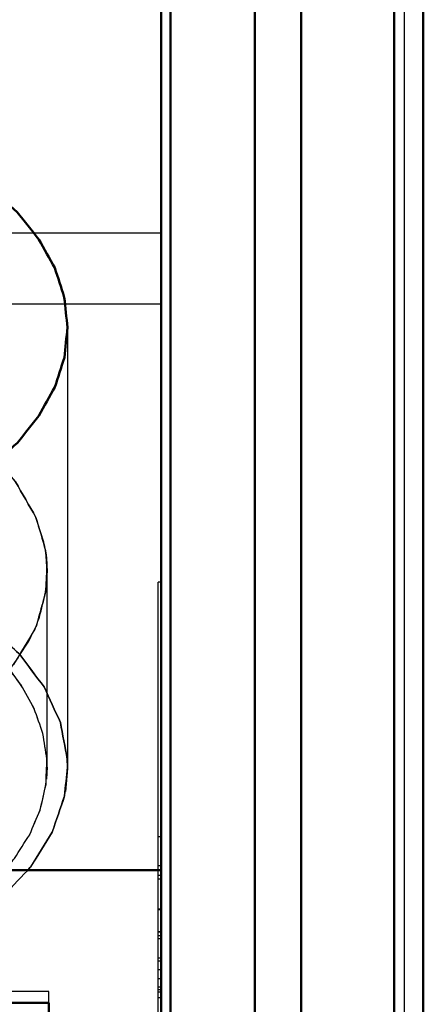
# Model space of a CAD drawing. Units: millimetres. Extents: x -128 to 40, y -17 to 220.
# Drawn here: x 38 to 40, y 199 to 204 of the extents above; entities that cross this region are included whole.
import ezdxf
from ezdxf.lldxf.tags import DXFTag

# ---------------------------------------------------------------- set-up
doc = ezdxf.new("R2010")
doc.units = ezdxf.units.MM
doc.layers.add('Top$33', color=7, linetype='Continuous', true_color=0xffffff)
tags = doc.linetypes.add('DASHED', pattern=[25.72, 12.86, -12.86]).pattern_tags.tags
tags[6:7] = [DXFTag(74, 4), DXFTag(75, 0), DXFTag(340, '0'), DXFTag(46, 0.0), DXFTag(50, 0.0), DXFTag(44, 0.0), DXFTag(45, 0.0)]
tags[4:5] = [DXFTag(74, 4), DXFTag(75, 0), DXFTag(340, '0'), DXFTag(46, 0.0), DXFTag(50, 0.0), DXFTag(44, 0.0), DXFTag(45, 0.0)]

msp = doc.modelspace()

# ---------------------------------------------------------------- linework, layer by layer
at = {"layer": 'Top$33', "color": 7, "linetype": 'Continuous', "lineweight": 50}
for p, q in [((39.2475, 104), (39.2475, 219.8004)), ((39.745, 219.3482), (39.745, 104.4522)), ((39.9, 186.043), (39.9, 208.0033)), ((39, 204.93), (39, 185.6184)), ((38.55, 204.8748), (38.55, 182.5723)), ((38.5, 188.8961), (38.5, 204.8112)), ((23.5, 199.8552), (38.5, 199.8552)), ((24.1, 199.146), (37.9, 199.146)), ((37.9, 199.146), (37.9, 189.2171))]:
    msp.add_line(p, q, dxfattribs=at)
at = {"layer": 'Top$33', "color": 6, "linetype": 'DASHED', "lineweight": 25}
for p, q in [((39.8, 185.7307), (39.8, 207.0707)), ((35.1, 203.2623), (38.5, 203.2623)), ((35.1, 202.8826), (38.5, 202.8826)), ((38, 202.7562), (38, 200.3996)), ((37.8881, 201.5222), (37.8826, 201.5639)), ((37.8915, 201.45), (37.8865, 201.5349)), ((37.8876, 201.525), (37.8915, 201.45)), ((37.8915, 200.4069), (37.8915, 201.45)), ((38.485, 190.3572), (38.485, 201.3944)), ((38.5, 201.3944), (38.485, 201.3944)), ((37.9988, 200.4493), (37.9997, 200.428)), ((38, 200.4069), (37.9988, 200.4493)), ((37.9996, 200.431), (38, 200.4069)), ((37.8915, 200.4069), (37.8886, 200.3421)), ((38, 200.3996), (37.9888, 200.2768)), ((38.5, 200.0337), (38.485, 200.0337)), ((38.505, 199.8785), (38.48, 199.8785)), ((38.5, 199.8101), (38.5, 199.8785)), ((38.5, 199.8268), (38.485, 199.8268)), ((38.485, 199.8101), (38.5, 199.8101)), ((38.505, 199.6471), (38.48, 199.6471)), ((38.5, 199.6437), (38.485, 199.6437)), ((38.505, 199.5271), (38.48, 199.5271)), ((38.5, 199.5249), (38.485, 199.5249)), ((38.5, 199.4407), (38.5, 199.5271)), ((38.5, 199.5057), (38.485, 199.5057)), ((38.5, 199.489), (38.485, 199.489)), ((38.485, 199.3869), (38.5, 199.3869)), ((38.5, 199.3702), (38.485, 199.3702)), ((38.5, 199.3234), (38.485, 199.3234)), ((38.5, 199.3108), (38.5, 199.2182)), ((38.5, 199.2752), (38.485, 199.2752)), ((37.9, 199.2075), (24.1, 199.2075)), ((37.9, 199.146), (37.9, 199.2075)), ((38.485, 199.2331), (38.5, 199.2331)), ((38.485, 199.2182), (38.5, 199.2182)), ((38.5, 199.2046), (38.485, 199.2046)), ((38.5, 199.1733), (38.485, 199.1733))]:
    msp.add_line(p, q, dxfattribs=at)
at = {"layer": 'Top$33', "color": 7, "linetype": 'Continuous', "lineweight": 50}
for points, knots in [([(36.2616, 203.9771), (36.3466, 203.9667), (36.4317, 203.9563), (36.5167, 203.9459), (36.5996, 203.9285), (36.6825, 203.9112), (36.7654, 203.8938), (36.8437, 203.8701), (36.9221, 203.8464), (37.0004, 203.8227), (37.0725, 203.793), (37.1446, 203.7633), (37.2167, 203.7337), (37.2825, 203.6981), (37.3484, 203.6625), (37.4142, 203.6269), (37.4719, 203.5865), (37.5295, 203.5461), (37.5871, 203.5058), (37.6353, 203.4614), (37.6835, 203.417), (37.7317, 203.3726), (37.7704, 203.3242), (37.8091, 203.2758), (37.8478, 203.2274), (37.8759, 203.1765), (37.9041, 203.1257), (37.9322, 203.0748), (37.9492, 203.0224), (37.9661, 202.9701), (37.983, 202.9177), (37.9887, 202.8639), (37.9943, 202.81), (38, 202.7562)], [0, 0, 0, 0, 0.111243, 0.111243, 0.111243, 0.221191, 0.221191, 0.221191, 0.327476, 0.327476, 0.327476, 0.428695, 0.428695, 0.428695, 0.525881, 0.525881, 0.525881, 0.617253, 0.617253, 0.617253, 0.702303, 0.702303, 0.702303, 0.782768, 0.782768, 0.782768, 0.858272, 0.858272, 0.858272, 0.929712, 0.929712, 0.929712, 1, 1, 1, 1]), ([(38, 202.7562), (37.9944, 202.7026), (37.9888, 202.6489), (37.9832, 202.5953), (37.9663, 202.5429), (37.9493, 202.4906), (37.9324, 202.4382), (37.9042, 202.3872), (37.876, 202.3361), (37.8478, 202.285), (37.8092, 202.2368), (37.7707, 202.1885), (37.7322, 202.1403), (37.684, 202.0959), (37.6359, 202.0515), (37.5877, 202.0071), (37.5299, 201.9666), (37.472, 201.9261), (37.4142, 201.8855), (37.3486, 201.85), (37.2831, 201.8146), (37.2175, 201.7791), (37.1454, 201.7494), (37.0733, 201.7198), (37.0012, 201.6901), (36.9226, 201.6663), (36.844, 201.6424), (36.7654, 201.6186), (36.6827, 201.6013), (36.5999, 201.5839), (36.5172, 201.5665), (36.4322, 201.5561), (36.3471, 201.5457), (36.2621, 201.5353)], [0, 0, 0, 0, 0.07004, 0.07004, 0.07004, 0.141495, 0.141495, 0.141495, 0.217278, 0.217278, 0.217278, 0.297445, 0.297445, 0.297445, 0.382512, 0.382512, 0.382512, 0.47422, 0.47422, 0.47422, 0.571048, 0.571048, 0.571048, 0.672288, 0.672288, 0.672288, 0.778973, 0.778973, 0.778973, 0.888734, 0.888734, 0.888734, 1, 1, 1, 1])]:
    msp.add_open_spline(points, degree=3, knots=knots, dxfattribs=at)
at = {"layer": 'Top$33', "color": 6, "linetype": 'DASHED', "lineweight": 25}
for points, knots in [([(37.6287, 202.0421), (37.6599, 202.0052), (37.6911, 201.9683), (37.7223, 201.9314), (37.7586, 201.8681), (37.7949, 201.8049), (37.8312, 201.7416), (37.8483, 201.6824), (37.8653, 201.6232), (37.8824, 201.564)], [0, 0, 0, 0, 0.26415, 0.26415, 0.26415, 0.663113, 0.663113, 0.663113, 1, 1, 1, 1]), ([(37.8826, 201.5639), (37.8797, 201.5791), (37.8768, 201.5942), (37.8738, 201.6094), (37.8596, 201.6535), (37.8454, 201.6975), (37.8312, 201.7416), (37.795, 201.8049), (37.7588, 201.8681), (37.7226, 201.9314), (37.6914, 201.9682), (37.6603, 202.005), (37.6291, 202.0418)], [0, 0, 0, 0, 0.084478, 0.084478, 0.084478, 0.337668, 0.337668, 0.337668, 0.73637, 0.73637, 0.73637, 1, 1, 1, 1]), ([(37.8337, 201.1639), (37.8393, 201.1788), (37.8449, 201.1936), (37.8505, 201.2085), (37.8615, 201.2529), (37.8724, 201.2974), (37.8833, 201.3418), (37.8859, 201.3866), (37.8886, 201.4313), (37.8912, 201.4761), (37.8901, 201.4915), (37.8891, 201.5068), (37.8881, 201.5222)], [0, 0, 0, 0, 0.130434, 0.130434, 0.130434, 0.505674, 0.505674, 0.505674, 0.873779, 0.873779, 0.873779, 1, 1, 1, 1]), ([(37.8824, 201.564), (37.8834, 201.557), (37.8844, 201.5501), (37.8854, 201.5431), (37.8861, 201.537), (37.8869, 201.531), (37.8876, 201.525)], [0, 0, 0, 0, 0.537319, 0.537319, 0.537319, 1, 1, 1, 1]), ([(37.8915, 201.45), (37.8888, 201.4139), (37.886, 201.3778), (37.8833, 201.3418), (37.8667, 201.2825), (37.8502, 201.2233), (37.8336, 201.164)], [0, 0, 0, 0, 0.370303, 0.370303, 0.370303, 1, 1, 1, 1]), ([(37.8336, 201.164), (37.8307, 201.1573), (37.8278, 201.1505), (37.8249, 201.1437), (37.7872, 201.0807), (37.7496, 201.0177), (37.7119, 200.9548), (37.6572, 200.8967), (37.6025, 200.8387), (37.5478, 200.7807), (37.5412, 200.7749), (37.5345, 200.7692), (37.5278, 200.7634)], [0, 0, 0, 0, 0.043556, 0.043556, 0.043556, 0.476903, 0.476903, 0.476903, 0.947971, 0.947971, 0.947971, 1, 1, 1, 1]), ([(37.528, 200.7634), (37.5546, 200.7877), (37.5812, 200.812), (37.6078, 200.8364), (37.6425, 200.8758), (37.6772, 200.9153), (37.7119, 200.9548), (37.7391, 200.9964), (37.7663, 201.0379), (37.7934, 201.0795), (37.8069, 201.1076), (37.8203, 201.1358), (37.8337, 201.1639)], [0, 0, 0, 0, 0.212533, 0.212533, 0.212533, 0.522884, 0.522884, 0.522884, 0.816043, 0.816043, 0.816043, 1, 1, 1, 1]), ([(37.5594, 201.1779), (37.6194, 201.1235), (37.6794, 201.0692), (37.7394, 201.0148), (37.7412, 201.0128), (37.7431, 201.0109), (37.7449, 201.0089)], [0, 0, 0, 0, 0.967832, 0.967832, 0.967832, 1, 1, 1, 1]), ([(37.7448, 201.0087), (37.7431, 201.0107), (37.7413, 201.0126), (37.7396, 201.0145), (37.6795, 201.0689), (37.6195, 201.1234), (37.5594, 201.1779)], [0, 0, 0, 0, 0.031072, 0.031072, 0.031072, 1, 1, 1, 1]), ([(37.9988, 200.4493), (37.9866, 200.5147), (37.9743, 200.5801), (37.9621, 200.6455), (37.933, 200.7088), (37.904, 200.7722), (37.8749, 200.8355), (37.8316, 200.8932), (37.7882, 200.951), (37.7448, 201.0087)], [0, 0, 0, 0, 0.319151, 0.319151, 0.319151, 0.653492, 0.653492, 0.653492, 1, 1, 1, 1]), ([(37.7449, 201.0089), (37.7882, 200.9511), (37.8316, 200.8933), (37.8749, 200.8355), (37.904, 200.7723), (37.9331, 200.7091), (37.9622, 200.6458), (37.9744, 200.5803), (37.9866, 200.5148), (37.9988, 200.4493)], [0, 0, 0, 0, 0.346568, 0.346568, 0.346568, 0.680374, 0.680374, 0.680374, 1, 1, 1, 1]), ([(37.8691, 200.5857), (37.869, 200.5857), (37.869, 200.5858), (37.869, 200.5858), (37.8534, 200.6301), (37.8379, 200.6745), (37.8223, 200.7189), (37.7981, 200.7621), (37.774, 200.8054), (37.7499, 200.8486), (37.7299, 200.8756), (37.71, 200.9027), (37.69, 200.9297)], [0, 0, 0, 0, 0.000128, 0.000128, 0.000128, 0.3615, 0.3615, 0.3615, 0.741945, 0.741945, 0.741945, 1, 1, 1, 1]), ([(37.8691, 200.5857), (37.869, 200.5857), (37.869, 200.5858), (37.869, 200.5858), (37.8534, 200.6303), (37.8378, 200.6748), (37.8221, 200.7194), (37.7981, 200.7625), (37.7741, 200.8056), (37.7501, 200.8487), (37.7304, 200.8753), (37.7107, 200.902), (37.691, 200.9287)], [0, 0, 0, 0, 0.000128, 0.000128, 0.000128, 0.364021, 0.364021, 0.364021, 0.744369, 0.744369, 0.744369, 1, 1, 1, 1]), ([(37.7981, 200.0456), (37.8168, 200.0894), (37.8355, 200.1333), (37.8542, 200.1772), (37.8645, 200.2225), (37.8748, 200.2678), (37.8851, 200.313), (37.8868, 200.3586), (37.8884, 200.4042), (37.8901, 200.4498), (37.8831, 200.4951), (37.8761, 200.5404), (37.8691, 200.5857)], [0, 0, 0, 0, 0.257018, 0.257018, 0.257018, 0.507204, 0.507204, 0.507204, 0.753058, 0.753058, 0.753058, 1, 1, 1, 1]), ([(37.8915, 200.4069), (37.8911, 200.4212), (37.8906, 200.4354), (37.8902, 200.4497), (37.8832, 200.495), (37.8761, 200.5404), (37.8691, 200.5857)], [0, 0, 0, 0, 0.2372, 0.2372, 0.2372, 1, 1, 1, 1]), ([(37.9997, 200.428), (37.9946, 200.3695), (37.9895, 200.311), (37.9844, 200.2524), (37.9624, 200.1879), (37.9404, 200.1234), (37.9184, 200.0588)], [0, 0, 0, 0, 0.462955, 0.462955, 0.462955, 1, 1, 1, 1]), ([(37.7981, 200.0456), (37.8169, 200.0896), (37.8357, 200.1336), (37.8545, 200.1777), (37.8648, 200.2228), (37.875, 200.2679), (37.8853, 200.313), (37.8874, 200.3443), (37.8894, 200.3756), (37.8915, 200.4069)], [0, 0, 0, 0, 0.381435, 0.381435, 0.381435, 0.750159, 0.750159, 0.750159, 1, 1, 1, 1]), ([(37.9184, 200.0588), (37.9403, 200.1232), (37.9622, 200.1877), (37.9841, 200.2521), (37.9894, 200.3037), (37.9947, 200.3553), (38, 200.4069)], [0, 0, 0, 0, 0.567353, 0.567353, 0.567353, 1, 1, 1, 1]), ([(37.6648, 199.8544), (37.6822, 199.8757), (37.6996, 199.897), (37.7169, 199.9184), (37.744, 199.9607), (37.771, 200.0031), (37.7981, 200.0455), (37.7981, 200.0455), (37.7981, 200.0455), (37.7981, 200.0456)], [0, 0, 0, 0, 0.353627, 0.353627, 0.353627, 0.999513, 0.999513, 0.999513, 1, 1, 1, 1]), ([(37.7874, 199.8544), (37.7927, 199.8611), (37.7981, 199.8678), (37.8034, 199.8745), (37.8417, 199.936), (37.8801, 199.9974), (37.9184, 200.0588)], [0, 0, 0, 0, 0.105924, 0.105924, 0.105924, 1, 1, 1, 1]), ([(37.9184, 200.0588), (37.8802, 199.9975), (37.842, 199.9361), (37.8038, 199.8748), (37.7984, 199.868), (37.793, 199.8613), (37.7876, 199.8545)], [0, 0, 0, 0, 0.893141, 0.893141, 0.893141, 1, 1, 1, 1]), ([(37.3041, 199.4734), (37.3489, 199.4994), (37.3936, 199.5254), (37.4384, 199.5514), (37.5063, 199.6022), (37.5741, 199.653), (37.642, 199.7039), (37.6905, 199.7541), (37.7389, 199.8042), (37.7874, 199.8544)], [0, 0, 0, 0, 0.250844, 0.250844, 0.250844, 0.661934, 0.661934, 0.661934, 1, 1, 1, 1]), ([(37.7876, 199.8545), (37.7391, 199.8043), (37.6905, 199.7541), (37.642, 199.7039), (37.5743, 199.6531), (37.5066, 199.6023), (37.4389, 199.5515), (37.3941, 199.5255), (37.3494, 199.4996), (37.3046, 199.4736)], [0, 0, 0, 0, 0.338626, 0.338626, 0.338626, 0.749085, 0.749085, 0.749085, 1, 1, 1, 1])]:
    msp.add_open_spline(points, degree=3, knots=knots, dxfattribs=at)

doc.saveas('drawing.dxf')
